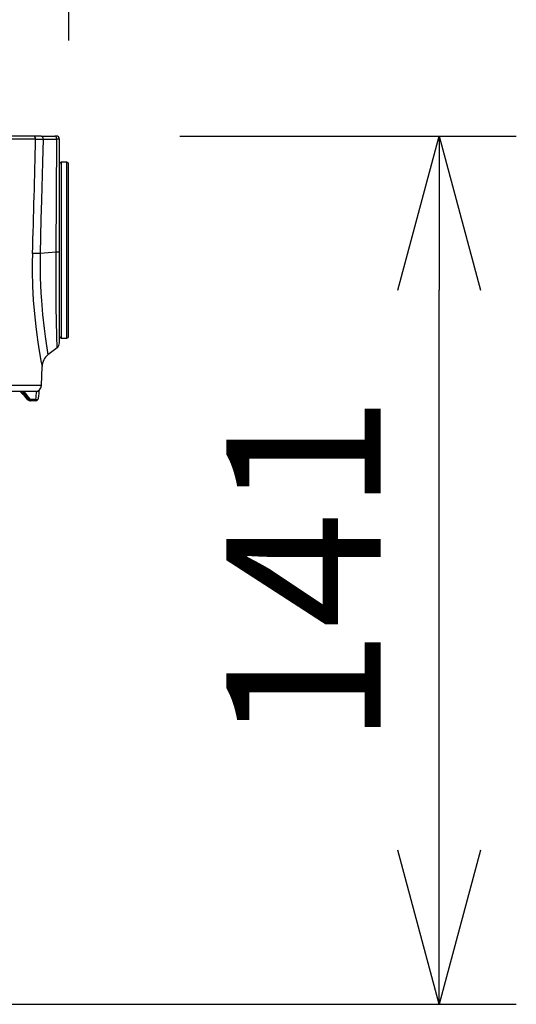
# Model space of a CAD drawing. Units: millimetres. Extents: x 1609 to 1744, y 155 to 269.
# Drawn here: x 1679 to 1687, y 237 to 253 of the extents above; entities that cross this region are included whole.
import ezdxf

# ---------------------------------------------------------------- set-up
doc = ezdxf.new("R2010")
doc.units = ezdxf.units.MM
doc.layers.add('GAIKEI', color=7, linetype='Continuous')
doc.layers.add('SUNPO', color=3, linetype='Continuous')
doc.styles.get("Standard").update_dxf_attribs({"font": 'monotxt.shx', "bigfont": 'bigfont.shx'})
doc.dimstyles.get("Standard").update_dxf_attribs({"dimscale": 0, "dimtxt": 2.5, "dimasz": 2.5, "dimexe": 1.25, "dimexo": 2, "dimtad": 1, "dimdec": 8, "dimtxsty": 'Standard', "dimblk": 'OPEN30', "dimcen": 2.5, "dimadec": 8, "dimazin": 2, "dimtfac": 1, "dimtdec": 8, "dimtmove": 0, "dimatfit": 3, "dimldrblk": 'OPEN30', "dimfxl": 0, "dimfrac": 2, "dimarcsym": 0})

# ---------------------------------------------------------------- blocks, each defined once
blk = doc.blocks.new('_Open30')
at = {"color": 0, "linetype": 'ByBlock', "lineweight": -2}
for p, q in [((-1, 0.2679), (0, 0)), ((0, 0), (-1, -0.2679)), ((0, 0), (-1, 0))]:
    blk.add_line(p, q, dxfattribs=at)
blk = doc.blocks.new('*D1')
at = {"layer": 'Defpoints', "color": 0}
for p in [(1662.935, 256.324), (1662.935, 251.272), (1679.634, 250.869)]:
    blk.add_point(p, dxfattribs=at)
at = {"layer": 'SUNPO', "color": 0, "lineweight": -2}
for p, q in [((1662.935, 253.272), (1662.935, 257.574)), ((1679.634, 252.869), (1679.634, 257.574)), ((1677.134, 256.324), (1665.435, 256.324))]:
    blk.add_line(p, q, dxfattribs=at)
at = {"layer": 'SUNPO', "color": 0, "lineweight": -2, "xscale": 2.5, "yscale": 2.5, "zscale": 2.5, "rotation": 180}
blk.add_blockref('_Open30', (1662.935, 256.324), dxfattribs=at)
at = {"layer": 'SUNPO', "color": 0, "lineweight": -2, "xscale": 2.5, "yscale": 2.5, "zscale": 2.5}
blk.add_blockref('_Open30', (1679.634, 256.324), dxfattribs=at)
at = {"layer": 'SUNPO', "color": 0, "insert": (1671.134, 258.199), "char_height": 2.5, "attachment_point": 5}
blk.add_mtext('{\\W0.8;167}', dxfattribs=at)
blk = doc.blocks.new('*D2')
at = {"layer": 'Defpoints', "color": 0}
for p in [(1679.434, 251.324), (1685.634, 251.324), (1671.134, 237.254)]:
    blk.add_point(p, dxfattribs=at)
at = {"layer": 'SUNPO', "color": 0, "lineweight": -2}
for p, q in [((1681.434, 251.324), (1686.884, 251.324)), ((1685.634, 239.754), (1685.634, 248.824)), ((1673.134, 237.254), (1686.884, 237.254))]:
    blk.add_line(p, q, dxfattribs=at)
at = {"layer": 'SUNPO', "color": 0, "lineweight": -2, "xscale": 2.5, "yscale": 2.5, "zscale": 2.5}
for p, rotation in [((1685.634, 251.324), 90), ((1685.634, 237.254), 270)]:
    blk.add_blockref('_Open30', p, dxfattribs=dict(at, rotation=rotation))
at = {"layer": 'SUNPO', "color": 0, "insert": (1683.759, 244.289), "char_height": 2.5, "attachment_point": 5, "rotation": 90}
blk.add_mtext('141', dxfattribs=at)

msp = doc.modelspace()

# ---------------------------------------------------------------- linework, layer by layer
at = {"layer": 'GAIKEI', "color": 7}
for points in [[(1679.05046553, 251.32376776), (1663.98284453, 251.32376776)], [(1679.18979033, 251.32376776), (1679.05046553, 251.32376776)], [(1679.18979033, 251.32376776), (1679.41209873, 251.32376776)], [(1679.18979033, 251.32376776), (1679.19880533, 251.32120436)], [(1679.19880533, 251.32120436), (1679.20513473, 251.31590036)], [(1679.20513473, 251.31590036), (1679.21017613, 251.30872276)], [(1679.21017613, 251.30872276), (1679.21551073, 251.29535596)], [(1679.21551073, 251.29535596), (1679.21828773, 251.27193676)], [(1679.43358313, 251.32376776), (1679.41209873, 251.32376776)], [(1679.09901893, 251.27202216), (1663.93899093, 251.27202216)], [(1679.21828773, 251.27193676), (1679.20750893, 250.89987256)], [(1679.21828773, 251.27193676), (1679.44061133, 251.27287056)], [(1679.43025373, 249.44222496), (1679.44061133, 251.27287056)], [(1679.48244173, 251.27360296), (1679.44061133, 251.27287056)], [(1679.48345493, 251.27371296), (1679.48244173, 251.27360296)], [(1679.48358313, 251.27376776), (1679.48345493, 251.27371296)], [(1679.48358313, 249.44415976), (1679.48358313, 251.27376776)], [(1679.20750893, 250.89987256), (1679.19101413, 250.28331376)], [(1679.60358433, 250.89876776), (1679.51358193, 250.89876776)], [(1679.51358193, 250.89876776), (1679.51358193, 248.04876776)], [(1679.60358433, 248.04876776), (1679.60358433, 250.89876776)], [(1679.63358313, 248.07876656), (1679.63358313, 250.86876916)], [(1679.19101413, 250.28331376), (1679.18409593, 249.97542796)], [(1679.18409593, 249.97542796), (1679.17406473, 249.42063056)], [(1679.04786233, 249.42004476), (1679.04486853, 249.27508616)], [(1679.08223733, 249.42113116), (1679.04786233, 249.42003856)], [(1679.17406473, 249.42063056), (1679.08223733, 249.42113116)], [(1679.17406473, 249.42063676), (1679.17181853, 249.29093096)], [(1679.43025373, 249.44222496), (1679.17406473, 249.42063056)], [(1679.43003693, 249.15024496), (1679.43025373, 249.44222496)], [(1679.47563933, 249.44330516), (1679.43025373, 249.44222496)], [(1679.48264313, 249.44386056), (1679.47563933, 249.44330516)], [(1679.48329013, 249.44398876), (1679.48264313, 249.44386056)], [(1679.48347933, 249.44405596), (1679.48329013, 249.44398876)], [(1679.48358313, 249.44415976), (1679.48347933, 249.44405596)], [(1679.48358313, 247.97240056), (1679.48358313, 249.44415976)], [(1679.04486853, 249.27508616), (1679.04451453, 249.12984696)], [(1679.17181853, 249.29093096), (1679.17175753, 249.16099936)], [(1679.04451453, 249.12984696), (1679.04960493, 248.89275596)], [(1679.17175753, 249.16099936), (1679.17386033, 249.03261176)], [(1679.43329633, 248.54873736), (1679.43003693, 249.15024496)], [(1679.17386033, 249.03261176), (1679.17804413, 248.90576856)], [(1679.17804413, 248.90576856), (1679.18417513, 248.78132396)], [(1679.04960493, 248.89275596), (1679.06133593, 248.66173776)], [(1679.18417513, 248.78132396), (1679.19204253, 248.66012656)], [(1679.06133593, 248.66173776), (1679.07876753, 248.44121176)], [(1679.19204253, 248.66012656), (1679.21186993, 248.43098836)], [(1679.07876753, 248.44121176), (1679.10046553, 248.23594436)], [(1679.21186993, 248.43098836), (1679.23745273, 248.20440756)], [(1679.44052293, 248.08374096), (1679.43329633, 248.54873736)], [(1679.10046553, 248.23594436), (1679.11730513, 248.10321116)], [(1679.11730513, 248.10321116), (1679.13452313, 247.98263616)], [(1679.23745273, 248.20440756), (1679.25440833, 248.07540976)], [(1679.13452313, 247.98263616), (1679.15661773, 247.84381796)], [(1679.25440833, 248.07540976), (1679.29870773, 247.77865056)], [(1679.44532633, 247.89373856), (1679.44052293, 248.08374096)], [(1679.51358193, 248.04876776), (1679.60358433, 248.04876776)], [(1679.15661773, 247.84381796), (1679.19088293, 247.65357136)], [(1679.44532633, 247.89373856), (1679.29870773, 247.77865056)], [(1679.19088293, 247.65357136), (1679.20322113, 247.59072336)], [(1679.19238133, 247.28027416), (1679.20322113, 247.59072336)], [(1678.86213533, 247.17167436), (1678.85940713, 247.17431716)], [(1678.89693153, 247.17167436), (1678.86213533, 247.17167436)], [(1678.94656233, 247.18376536), (1678.92212073, 247.18376536)], [(1679.11552293, 247.18376536), (1679.06725013, 247.18376536)], [(1679.11552293, 247.18376536), (1679.13049173, 247.18737256)], [(1679.13049173, 247.18737256), (1679.13738573, 247.19165716)], [(1679.13738573, 247.19165716), (1679.14481353, 247.19857856)], [(1678.97418373, 247.05167916), (1678.98049473, 247.04538036)], [(1678.97503513, 247.05055016), (1678.97418373, 247.05167916)], [(1678.97953033, 247.04586876), (1678.97503513, 247.05055016)], [(1678.99130713, 247.03689036), (1678.97953033, 247.04586876)], [(1678.98049473, 247.04538036), (1678.98159653, 247.04458696)], [(1678.98159653, 247.04458696), (1678.98190473, 247.04448316)], [(1678.98190473, 247.04448316), (1678.99265613, 247.04448316)], [(1678.99253693, 247.04527656), (1678.98813633, 247.05167916)], [(1679.00474413, 247.03376536), (1678.99130713, 247.03689036)], [(1678.99275673, 247.04472736), (1678.99253693, 247.04527656)], [(1678.99265613, 247.04448316), (1678.99276593, 247.04457476)], [(1678.99276593, 247.04457476), (1678.99275673, 247.04472736)], [(1679.00474413, 247.03376536), (1679.01552593, 247.03376536)], [(1679.10089573, 247.05175856), (1679.01342333, 247.05175856)], [(1679.09687973, 247.03376536), (1679.01552593, 247.03376536)]]:
    msp.add_lwpolyline(points, dxfattribs=at)
for points in [[(1679.48358313, 251.27376776, 0.4142135777), (1679.43358313, 251.32376776)], [(1679.04788295, 249.42003892, 0.001154658), (1679.0989727, 251.27202186)], [(1679.09901503, 251.2719738, 0.0054068515), (1679.21828453, 251.27199161)], [(1679.51358193, 250.89876916, 0.4142135726), (1679.48358193, 250.86876916)], [(1679.63358433, 250.86876916, 0.4142135777), (1679.60358433, 250.89876916)], [(1679.44532662, 247.89374026, 0.2302749574), (1679.48358164, 247.97240166)], [(1679.48358193, 248.07876656, 0.4142135215), (1679.51358193, 248.04876656)], [(1679.60358433, 248.04876656, 0.4142135777), (1679.63358433, 248.07876656)], [(1679.29870879, 247.77864781, 0.2210984918), (1679.20322382, 247.59072023)], [(1678.85293443, 247.18377194, 0.0799015093), (1678.85941003, 247.17431788)], [(1678.97503311, 247.05054761, 0.0014979867), (1678.85940669, 247.17431544)], [(1678.97418263, 247.05167879, 0.0014453213), (1678.86213446, 247.17167696)], [(1678.89280648, 247.18377387, 0.114806785), (1678.89692782, 247.17167198)], [(1678.9881374, 247.05168129, 0.0017169432), (1678.8969331, 247.17167882)], [(1679.0134206, 247.05175496, 0.0018964421), (1678.91304448, 247.18376328)], [(1679.09244233, 247.18376536, 0.4040262411), (1679.19238142, 247.28027541)], [(1679.10089345, 247.05175641, 0.0028106725), (1679.11552053, 247.18376573)], [(1679.14654453, 247.07798618, 0.0028255298), (1679.16130704, 247.21125405)], [(1678.98190628, 247.0444815, 0.2225824552), (1679.00474397, 247.03376201)], [(1679.09687973, 247.03376536, 0.3806554945), (1679.14654419, 247.07798245)]]:
    msp.add_lwpolyline(points, format="xyb", dxfattribs=at)
at = {"layer": 'GAIKEI', "color": 1}
for points in [[(1679.09244233, 247.18376536), (1672.16947793, 247.18376536)], [(1679.19238133, 247.28027416), (1672.17462013, 247.28027416)]]:
    msp.add_lwpolyline(points, dxfattribs=at)
at = {"layer": 'GAIKEI', "color": 7}
for centre, major_axis, ratio, start_param, end_param in [((1679.05046553, 251.27376776), (0, 0.05), 0.971609, 4.6774823977, 6.2831853072), ((1679.41209873, 251.27376776), (0, 0.05), 0.570371, 4.6944577186, 6.2831853072), ((1679.01101233, 247.07096016), (0.0239502, 0.01806641), 0.590775, 3.2329726065, 4.3851219948), ((1679.01552593, 247.06376416), (0, 0.02999878), 0.995182, 2.2689280276, 3.1415926536), ((1678.99853073, 247.08449176), (0.01714478, -0.0507019), 0.090932, 6.2524752158, 7.1217746548), ((1679.09687973, 247.08376536), (0, -0.05), 0.104528, 0, 0.8760580507), ((1679.09687973, 247.08376536), (0.04966431, -0.00578613), 0.634141, 4.8668411353, 6.2832709883)]:
    msp.add_ellipse(centre, major_axis=major_axis, ratio=ratio, start_param=start_param, end_param=end_param, dxfattribs=at)

# ---------------------------------------------------------------- dimensions: what is measured, and where the dimension line sits
at = {"layer": 'SUNPO', "color": 3}
for base, p1, p2, angle, text, picture, middle in [((1662.93538973, 256.32376776), (1679.63358433, 250.86876916), (1662.93538973, 251.27202216), 180, '{\\W0.8;167}', '*D1', (1671.13358313, 256.32376776)), ((1685.63358313, 251.32376776), (1671.13358713, 237.25376656), (1679.43358313, 251.32376776), 270, '141', '*D2', (1685.63358313, 244.28876716))]:
    dim = msp.add_linear_dim(base=base, p1=p1, p2=p2, angle=angle, text=text, dimstyle='Standard', override={"dimscale": 1}, dxfattribs=at)
    dim.commit()
    dim.dimension.update_dxf_attribs({"geometry": picture, "text_midpoint": middle, "dimtype": 128})

doc.saveas('drawing.dxf')
